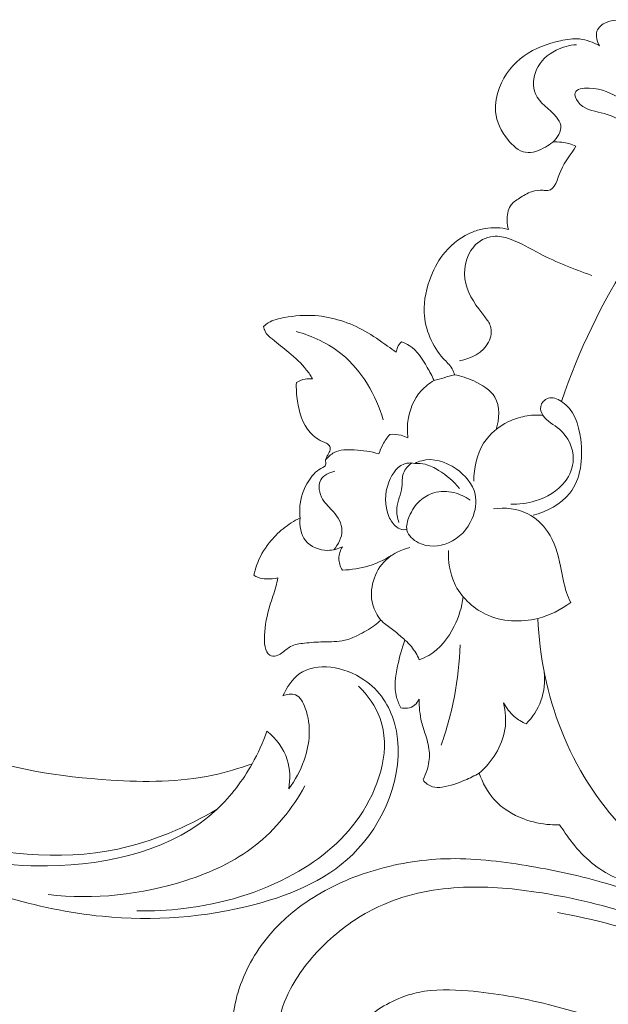
# Model space of a CAD drawing. Units: centimetres. Extents: x 789 to 1319, y -295 to 118.
# Drawn here: x 912 to 917, y -26 to -17 of the extents above; entities that cross this region are included whole.
import ezdxf

# ---------------------------------------------------------------- set-up
doc = ezdxf.new("R2010")
doc.units = ezdxf.units.CM
doc.header["$MEASUREMENT"] = 0
doc.layers.add('layer 1', color=7, linetype='Continuous')

msp = doc.modelspace()

# ---------------------------------------------------------------- linework, layer by layer
at = {"layer": 'layer 1', "color": 250, "lineweight": 20}
for points, knots in [([(917.33179, -17.42369), (917.31143, -17.38711), (917.29746, -17.33845), (917.31088, -17.29973), (917.31088, -17.29973), (917.32261, -17.26559), (917.35561, -17.23908), (917.39024, -17.22407), (917.39024, -17.22407), (917.41704, -17.21235), (917.44484, -17.20757), (917.47295, -17.20558), (917.47295, -17.20558), (917.53569, -17.20108), (917.60002, -17.21054), (917.66059, -17.22985), (917.66059, -17.22985), (917.74273, -17.25622), (917.81769, -17.30082), (917.88668, -17.35324), (917.88668, -17.35324), (917.92878, -17.38526), (917.96857, -17.42025), (918.01457, -17.44482), (918.01457, -17.44482), (918.04149, -17.45933), (918.07057, -17.47017), (918.09982, -17.47916)], [0, 0, 0, 0, 0.125, 0.125, 0.125, 0.125, 0.25, 0.25, 0.25, 0.25, 0.375, 0.375, 0.375, 0.375, 0.5, 0.5, 0.5, 0.5, 0.625, 0.625, 0.625, 0.625, 0.75, 0.75, 0.75, 0.75, 1, 1, 1, 1]), ([(916.93423, -18.24085), (916.91547, -18.25697), (916.89545, -18.27068), (916.87357, -18.2832), (916.87357, -18.2832), (916.82159, -18.31315), (916.75944, -18.33717), (916.704, -18.32789), (916.704, -18.32789), (916.6453, -18.3181), (916.59401, -18.27111), (916.5526, -18.21934), (916.5526, -18.21934), (916.49545, -18.14811), (916.457, -18.06801), (916.44906, -17.98354), (916.44906, -17.98354), (916.4426, -17.91465), (916.45645, -17.84279), (916.4824, -17.7764), (916.4824, -17.7764), (916.52474, -17.66808), (916.599, -17.57385), (916.69099, -17.50754), (916.69099, -17.50754), (916.78209, -17.4419), (916.89043, -17.40377), (917.00132, -17.37981), (917.00132, -17.37981), (917.0547, -17.36821), (917.1086, -17.35998), (917.16216, -17.36514), (917.16216, -17.36514), (917.22153, -17.37094), (917.28021, -17.39314), (917.33179, -17.42369)], [0, 0, 0, 0, 0.1, 0.1, 0.1, 0.1, 0.2, 0.2, 0.2, 0.2, 0.3, 0.3, 0.3, 0.3, 0.4, 0.4, 0.4, 0.4, 0.5, 0.5, 0.5, 0.5, 0.6, 0.6, 0.6, 0.6, 0.7, 0.7, 0.7, 0.7, 0.8, 0.8, 0.8, 0.8, 1, 1, 1, 1]), ([(917.13651, -17.41357), (917.07666, -17.41772), (917.01744, -17.43397), (916.96295, -17.46144), (916.96295, -17.46144), (916.89248, -17.49698), (916.82979, -17.55131), (916.79681, -17.62532), (916.79681, -17.62532), (916.76793, -17.69022), (916.76191, -17.77018), (916.78761, -17.831), (916.78761, -17.831), (916.82098, -17.91002), (916.90782, -17.95667), (916.96671, -18.02909), (916.96671, -18.02909), (916.98376, -18.05012), (916.99845, -18.07321), (917.00247, -18.098), (917.00247, -18.098), (917.01051, -18.14868), (916.97363, -18.20613), (916.93423, -18.24085)], [0, 0, 0, 0, 0.1428571, 0.1428571, 0.1428571, 0.1428571, 0.2857143, 0.2857143, 0.2857143, 0.2857143, 0.4285714, 0.4285714, 0.4285714, 0.4285714, 0.5714286, 0.5714286, 0.5714286, 0.5714286, 0.7142857, 0.7142857, 0.7142857, 0.7142857, 1, 1, 1, 1]), ([(917.89144, -18.20514), (917.87903, -18.21987), (917.86448, -18.23184), (917.84914, -18.23684), (917.84914, -18.23684), (917.81014, -18.24972), (917.76559, -18.21816), (917.72362, -18.18897), (917.72362, -18.18897), (917.59105, -18.09684), (917.48438, -18.02785), (917.34729, -17.9921), (917.34729, -17.9921), (917.2767, -17.97365), (917.19808, -17.96391), (917.14959, -17.89871), (917.14959, -17.89871), (917.13191, -17.87485), (917.11826, -17.84372), (917.12408, -17.8226), (917.12408, -17.8226), (917.13344, -17.7888), (917.19309, -17.78082), (917.24485, -17.78183), (917.24485, -17.78183), (917.35717, -17.78406), (917.43264, -17.82815), (917.50719, -17.8711), (917.50719, -17.8711), (917.61278, -17.93205), (917.7165, -17.99071), (917.84616, -18.07107), (917.84616, -18.07107), (917.87976, -18.09196), (917.91517, -18.11434), (917.91755, -18.14452), (917.91755, -18.14452), (917.91905, -18.16397), (917.90683, -18.1868), (917.89144, -18.20514)], [0, 0, 0, 0, 0.0909091, 0.0909091, 0.0909091, 0.0909091, 0.1818182, 0.1818182, 0.1818182, 0.1818182, 0.2727273, 0.2727273, 0.2727273, 0.2727273, 0.3636364, 0.3636364, 0.3636364, 0.3636364, 0.4545455, 0.4545455, 0.4545455, 0.4545455, 0.5454545, 0.5454545, 0.5454545, 0.5454545, 0.6363636, 0.6363636, 0.6363636, 0.6363636, 0.7272727, 0.7272727, 0.7272727, 0.7272727, 0.8181818, 0.8181818, 0.8181818, 0.8181818, 1, 1, 1, 1]), ([(917.13235, -18.27547), (917.09387, -18.25844), (917.05264, -18.24682), (917.01076, -18.24212), (917.01076, -18.24212), (916.9853, -18.23925), (916.95961, -18.23896), (916.93423, -18.24085)], [0, 0, 0, 0, 0.3333333, 0.3333333, 0.3333333, 0.3333333, 1, 1, 1, 1]), ([(916.55841, -18.98264), (916.54478, -18.93747), (916.54269, -18.88811), (916.55284, -18.84115), (916.55284, -18.84115), (916.55728, -18.82079), (916.56393, -18.80083), (916.57483, -18.78405), (916.57483, -18.78405), (916.59279, -18.75597), (916.6223, -18.73643), (916.65155, -18.71764), (916.65155, -18.71764), (916.68544, -18.69595), (916.71891, -18.67525), (916.75559, -18.66301), (916.75559, -18.66301), (916.78614, -18.65283), (916.81887, -18.64835), (916.85257, -18.6507), (916.85257, -18.6507), (916.86678, -18.65161), (916.88133, -18.65377), (916.89398, -18.65233), (916.89398, -18.65233), (916.95463, -18.64538), (916.97382, -18.55471), (917.00305, -18.48517), (917.00305, -18.48517), (917.03902, -18.39941), (917.09018, -18.34601), (917.13235, -18.27547)], [0, 0, 0, 0, 0.1111111, 0.1111111, 0.1111111, 0.1111111, 0.2222222, 0.2222222, 0.2222222, 0.2222222, 0.3333333, 0.3333333, 0.3333333, 0.3333333, 0.4444444, 0.4444444, 0.4444444, 0.4444444, 0.5555556, 0.5555556, 0.5555556, 0.5555556, 0.6666667, 0.6666667, 0.6666667, 0.6666667, 0.7777778, 0.7777778, 0.7777778, 0.7777778, 1, 1, 1, 1]), ([(918.17398, -18.47995), (917.96172, -18.71063), (917.76809, -18.95939), (917.59756, -19.22399), (917.59756, -19.22399), (917.35246, -19.60404), (917.15483, -20.01662), (917.00848, -20.44445)], [0, 0, 0, 0, 0.3333333, 0.3333333, 0.3333333, 0.3333333, 1, 1, 1, 1]), ([(916.09975, -20.21893), (916.09436, -20.20101), (916.08769, -20.18323), (916.07848, -20.16715), (916.07848, -20.16715), (916.05968, -20.13404), (916.03075, -20.10821), (916.00454, -20.07954), (916.00454, -20.07954), (915.90829, -19.97431), (915.84914, -19.83185), (915.84232, -19.6902), (915.84232, -19.6902), (915.83709, -19.58426), (915.86115, -19.47885), (915.90059, -19.38064), (915.90059, -19.38064), (915.93041, -19.30661), (915.96902, -19.23664), (916.02018, -19.17612), (916.02018, -19.17612), (916.08373, -19.10077), (916.1667, -19.04011), (916.25788, -19.00376), (916.25788, -19.00376), (916.29082, -18.99059), (916.32478, -18.98069), (916.35969, -18.97478), (916.35969, -18.97478), (916.4252, -18.96387), (916.4938, -18.96733), (916.55841, -18.98264)], [0, 0, 0, 0, 0.1111111, 0.1111111, 0.1111111, 0.1111111, 0.2222222, 0.2222222, 0.2222222, 0.2222222, 0.3333333, 0.3333333, 0.3333333, 0.3333333, 0.4444444, 0.4444444, 0.4444444, 0.4444444, 0.5555556, 0.5555556, 0.5555556, 0.5555556, 0.6666667, 0.6666667, 0.6666667, 0.6666667, 0.7777778, 0.7777778, 0.7777778, 0.7777778, 1, 1, 1, 1]), ([(917.26615, -19.37499), (917.118, -19.31924), (916.9683, -19.26448), (916.82797, -19.1912), (916.82797, -19.1912), (916.74252, -19.14652), (916.66037, -19.09503), (916.5681, -19.06343), (916.5681, -19.06343), (916.52301, -19.04804), (916.47556, -19.03747), (916.42881, -19.04203), (916.42881, -19.04203), (916.36638, -19.0482), (916.30525, -19.08148), (916.26262, -19.12993), (916.26262, -19.12993), (916.19081, -19.2117), (916.17154, -19.33676), (916.19529, -19.44219), (916.19529, -19.44219), (916.21959, -19.54997), (916.2889, -19.63733), (916.3571, -19.72581), (916.3571, -19.72581), (916.37628, -19.75061), (916.39538, -19.77553), (916.4047, -19.80421), (916.4047, -19.80421), (916.41849, -19.847), (916.41052, -19.89803), (916.38954, -19.9404), (916.38954, -19.9404), (916.34418, -20.03249), (916.23796, -20.08366), (916.14097, -20.09974)], [0, 0, 0, 0, 0.1, 0.1, 0.1, 0.1, 0.2, 0.2, 0.2, 0.2, 0.3, 0.3, 0.3, 0.3, 0.4, 0.4, 0.4, 0.4, 0.5, 0.5, 0.5, 0.5, 0.6, 0.6, 0.6, 0.6, 0.7, 0.7, 0.7, 0.7, 0.8, 0.8, 0.8, 0.8, 1, 1, 1, 1]), ([(914.47726, -19.80695), (914.48936, -19.79604), (914.50222, -19.78591), (914.51598, -19.77734), (914.51598, -19.77734), (914.55709, -19.75176), (914.60573, -19.74044), (914.65427, -19.73178), (914.65427, -19.73178), (914.74122, -19.71636), (914.82792, -19.70943), (914.91453, -19.71563), (914.91453, -19.71563), (915.06135, -19.72616), (915.20783, -19.7746), (915.33739, -19.84735), (915.33739, -19.84735), (915.40469, -19.88524), (915.46739, -19.92959), (915.53029, -19.97389), (915.53029, -19.97389), (915.55465, -19.99101), (915.5791, -20.00811), (915.60312, -20.0256)], [0, 0, 0, 0, 0.1428571, 0.1428571, 0.1428571, 0.1428571, 0.2857143, 0.2857143, 0.2857143, 0.2857143, 0.4285714, 0.4285714, 0.4285714, 0.4285714, 0.5714286, 0.5714286, 0.5714286, 0.5714286, 0.7142857, 0.7142857, 0.7142857, 0.7142857, 1, 1, 1, 1]), ([(914.89336, -20.25386), (914.87797, -20.22754), (914.86128, -20.20187), (914.84254, -20.1778), (914.84254, -20.1778), (914.79899, -20.12164), (914.74502, -20.07393), (914.69096, -20.02849), (914.69096, -20.02849), (914.64497, -19.98977), (914.599, -19.95278), (914.55081, -19.91427), (914.55081, -19.91427), (914.52751, -19.89573), (914.50375, -19.87687), (914.4905, -19.85117), (914.4905, -19.85117), (914.4835, -19.83762), (914.4794, -19.82221), (914.47726, -19.80695)], [0, 0, 0, 0, 0.1666667, 0.1666667, 0.1666667, 0.1666667, 0.3333333, 0.3333333, 0.3333333, 0.3333333, 0.5, 0.5, 0.5, 0.5, 0.6666667, 0.6666667, 0.6666667, 0.6666667, 1, 1, 1, 1]), ([(914.75219, -19.85032), (914.89264, -19.88879), (915.02975, -19.95241), (915.14364, -20.04589), (915.14364, -20.04589), (915.31353, -20.18537), (915.43144, -20.39133), (915.49298, -20.6016)], [0, 0, 0, 0, 0.3333333, 0.3333333, 0.3333333, 0.3333333, 1, 1, 1, 1]), ([(915.60312, -20.0256), (915.60571, -20.0122), (915.60976, -19.99903), (915.61545, -19.98647), (915.61545, -19.98647), (915.62346, -19.96891), (915.63467, -19.95267), (915.64785, -19.93882)], [0, 0, 0, 0, 0.3333333, 0.3333333, 0.3333333, 0.3333333, 1, 1, 1, 1]), ([(915.64785, -19.93882), (915.67118, -19.94718), (915.69416, -19.95743), (915.71503, -19.97063), (915.71503, -19.97063), (915.78206, -20.01304), (915.82709, -20.08531), (915.86771, -20.15575), (915.86771, -20.15575), (915.88893, -20.19258), (915.90904, -20.2289), (915.92561, -20.26752)], [0, 0, 0, 0, 0.25, 0.25, 0.25, 0.25, 0.5, 0.5, 0.5, 0.5, 1, 1, 1, 1]), ([(915.92561, -20.26752), (915.95389, -20.25939), (915.9821, -20.25137), (916.01043, -20.24344), (916.01043, -20.24344), (916.04021, -20.23513), (916.06991, -20.22694), (916.09975, -20.21893)], [0, 0, 0, 0, 0.3333333, 0.3333333, 0.3333333, 0.3333333, 1, 1, 1, 1]), ([(916.09975, -20.21893), (916.15585, -20.22849), (916.20895, -20.24696), (916.26269, -20.2711), (916.26269, -20.2711), (916.33395, -20.30297), (916.40655, -20.34475), (916.44348, -20.40906), (916.44348, -20.40906), (916.48779, -20.48614), (916.48077, -20.59569), (916.45422, -20.68284)], [0, 0, 0, 0, 0.25, 0.25, 0.25, 0.25, 0.5, 0.5, 0.5, 0.5, 1, 1, 1, 1]), ([(914.99561, -20.99753), (914.99901, -20.99343), (915.00233, -20.98885), (915.00396, -20.98396), (915.00396, -20.98396), (915.0083, -20.97125), (915.00171, -20.9561), (915.00323, -20.94249), (915.00323, -20.94249), (915.00432, -20.93303), (915.00939, -20.92425), (915.01422, -20.91582), (915.01422, -20.91582), (915.01963, -20.90606), (915.02477, -20.89656), (915.02984, -20.88666), (915.02984, -20.88666), (915.03622, -20.87397), (915.04266, -20.86056), (915.04244, -20.84626), (915.04244, -20.84626), (915.0423, -20.83408), (915.03736, -20.82127), (915.0292, -20.81242), (915.0292, -20.81242), (915.01941, -20.80194), (915.00509, -20.79718), (914.99124, -20.79163), (914.99124, -20.79163), (914.9446, -20.77287), (914.90374, -20.74419), (914.87149, -20.70819), (914.87149, -20.70819), (914.80832, -20.63739), (914.77876, -20.53792), (914.76419, -20.44136), (914.76419, -20.44136), (914.75615, -20.38853), (914.75276, -20.33658), (914.75582, -20.28433)], [0, 0, 0, 0, 0.0909091, 0.0909091, 0.0909091, 0.0909091, 0.1818182, 0.1818182, 0.1818182, 0.1818182, 0.2727273, 0.2727273, 0.2727273, 0.2727273, 0.3636364, 0.3636364, 0.3636364, 0.3636364, 0.4545455, 0.4545455, 0.4545455, 0.4545455, 0.5454545, 0.5454545, 0.5454545, 0.5454545, 0.6363636, 0.6363636, 0.6363636, 0.6363636, 0.7272727, 0.7272727, 0.7272727, 0.7272727, 0.8181818, 0.8181818, 0.8181818, 0.8181818, 1, 1, 1, 1]), ([(914.75582, -20.28433), (914.7782, -20.27018), (914.80344, -20.25987), (914.8297, -20.25507), (914.8297, -20.25507), (914.85066, -20.25126), (914.8723, -20.25108), (914.89336, -20.25386)], [0, 0, 0, 0, 0.3333333, 0.3333333, 0.3333333, 0.3333333, 1, 1, 1, 1]), ([(915.70391, -20.75438), (915.69782, -20.70872), (915.6974, -20.66231), (915.70311, -20.61608), (915.70311, -20.61608), (915.71493, -20.51977), (915.75317, -20.42383), (915.81764, -20.35289), (915.81764, -20.35289), (915.8487, -20.3187), (915.88581, -20.29031), (915.92561, -20.26752)], [0, 0, 0, 0, 0.25, 0.25, 0.25, 0.25, 0.5, 0.5, 0.5, 0.5, 1, 1, 1, 1]), ([(916.57744, -21.31822), (916.64741, -21.32082), (916.71757, -21.31138), (916.7856, -21.29054), (916.7856, -21.29054), (916.88375, -21.26051), (916.97749, -21.20679), (917.03969, -21.12478), (917.03969, -21.12478), (917.08051, -21.07098), (917.10787, -21.00503), (917.10975, -20.93724), (917.10975, -20.93724), (917.11234, -20.84215), (917.06485, -20.74359), (916.99178, -20.68134), (916.99178, -20.68134), (916.94364, -20.64038), (916.8844, -20.61513), (916.851, -20.56155), (916.851, -20.56155), (916.83735, -20.53968), (916.828, -20.51305), (916.83248, -20.488), (916.83248, -20.488), (916.83808, -20.45694), (916.8651, -20.4284), (916.89496, -20.41835), (916.89496, -20.41835), (916.93221, -20.4059), (916.97381, -20.42224), (917.00848, -20.44445), (917.00848, -20.44445), (917.1153, -20.51311), (917.15608, -20.63836), (917.17244, -20.76683), (917.17244, -20.76683), (917.19369, -20.93296), (917.1743, -21.10473), (917.0798, -21.22462), (917.0798, -21.22462), (917.00541, -21.31877), (916.88467, -21.38089), (916.76745, -21.41234)], [0, 0, 0, 0, 0.0833333, 0.0833333, 0.0833333, 0.0833333, 0.1666667, 0.1666667, 0.1666667, 0.1666667, 0.25, 0.25, 0.25, 0.25, 0.3333333, 0.3333333, 0.3333333, 0.3333333, 0.4166667, 0.4166667, 0.4166667, 0.4166667, 0.5, 0.5, 0.5, 0.5, 0.5833333, 0.5833333, 0.5833333, 0.5833333, 0.6666667, 0.6666667, 0.6666667, 0.6666667, 0.75, 0.75, 0.75, 0.75, 0.8333333, 0.8333333, 0.8333333, 0.8333333, 1, 1, 1, 1]), ([(916.26475, -21.12218), (916.26267, -21.01138), (916.28765, -20.89451), (916.34751, -20.80053), (916.34751, -20.80053), (916.39835, -20.72084), (916.47443, -20.6576), (916.55898, -20.61679), (916.55898, -20.61679), (916.60352, -20.59545), (916.65041, -20.58019), (916.69854, -20.57099), (916.69854, -20.57099), (916.74864, -20.56144), (916.80014, -20.55833), (916.851, -20.56155)], [0, 0, 0, 0, 0.2, 0.2, 0.2, 0.2, 0.4, 0.4, 0.4, 0.4, 0.6, 0.6, 0.6, 0.6, 1, 1, 1, 1]), ([(915.4566, -20.8911), (915.46533, -20.86322), (915.47663, -20.83599), (915.49055, -20.8103), (915.49055, -20.8103), (915.50706, -20.77995), (915.52727, -20.75146), (915.55015, -20.72582)], [0, 0, 0, 0, 0.3333333, 0.3333333, 0.3333333, 0.3333333, 1, 1, 1, 1]), ([(915.55015, -20.72582), (915.58189, -20.72254), (915.6145, -20.72449), (915.64557, -20.73232), (915.64557, -20.73232), (915.66584, -20.73738), (915.68545, -20.74491), (915.70391, -20.75438)], [0, 0, 0, 0, 0.3333333, 0.3333333, 0.3333333, 0.3333333, 1, 1, 1, 1]), ([(915.00323, -20.94249), (915.02333, -20.91717), (915.04806, -20.89384), (915.07624, -20.87911), (915.07624, -20.87911), (915.12636, -20.85277), (915.18744, -20.85357), (915.24635, -20.85691), (915.24635, -20.85691), (915.31934, -20.86098), (915.389, -20.86903), (915.4566, -20.8911)], [0, 0, 0, 0, 0.25, 0.25, 0.25, 0.25, 0.5, 0.5, 0.5, 0.5, 1, 1, 1, 1]), ([(914.78626, -21.43448), (914.78208, -21.39467), (914.78238, -21.35433), (914.78785, -21.31445), (914.78785, -21.31445), (914.79879, -21.23519), (914.82996, -21.15806), (914.8775, -21.09394), (914.8775, -21.09394), (914.89424, -21.07139), (914.91302, -21.05048), (914.93494, -21.03327), (914.93494, -21.03327), (914.95336, -21.01864), (914.97405, -21.00684), (914.99561, -20.99753)], [0, 0, 0, 0, 0.2, 0.2, 0.2, 0.2, 0.4, 0.4, 0.4, 0.4, 0.6, 0.6, 0.6, 0.6, 1, 1, 1, 1]), ([(915.76367, -20.97201), (915.74056, -20.96758), (915.71595, -20.96597), (915.69316, -20.97032), (915.69316, -20.97032), (915.62256, -20.98391), (915.57079, -21.05533), (915.54153, -21.12966), (915.54153, -21.12966), (915.50287, -21.22823), (915.50374, -21.33204), (915.54272, -21.42313), (915.54272, -21.42313), (915.55714, -21.45675), (915.57674, -21.4887), (915.60611, -21.51089), (915.60611, -21.51089), (915.62446, -21.52475), (915.64658, -21.53476), (915.66896, -21.53475), (915.66896, -21.53475), (915.67731, -21.53482), (915.68578, -21.53334), (915.69391, -21.53111)], [0, 0, 0, 0, 0.1428571, 0.1428571, 0.1428571, 0.1428571, 0.2857143, 0.2857143, 0.2857143, 0.2857143, 0.4285714, 0.4285714, 0.4285714, 0.4285714, 0.5714286, 0.5714286, 0.5714286, 0.5714286, 0.7142857, 0.7142857, 0.7142857, 0.7142857, 1, 1, 1, 1]), ([(915.73479, -20.96825), (915.70555, -20.9909), (915.67765, -21.02073), (915.66538, -21.05527), (915.66538, -21.05527), (915.6527, -21.09141), (915.65723, -21.13257), (915.65246, -21.17182), (915.65246, -21.17182), (915.64477, -21.23419), (915.61372, -21.29177), (915.60928, -21.35302), (915.60928, -21.35302), (915.60651, -21.39321), (915.61512, -21.43494), (915.62629, -21.47406)], [0, 0, 0, 0, 0.2, 0.2, 0.2, 0.2, 0.4, 0.4, 0.4, 0.4, 0.6, 0.6, 0.6, 0.6, 1, 1, 1, 1]), ([(915.8053, -21.28865), (915.76615, -21.32525), (915.7371, -21.37015), (915.71516, -21.42206), (915.71516, -21.42206), (915.69903, -21.46047), (915.68668, -21.50276), (915.69556, -21.53996), (915.69556, -21.53996), (915.70635, -21.58464), (915.74772, -21.62208), (915.79323, -21.64512), (915.79323, -21.64512), (915.87503, -21.68661), (915.96969, -21.68144), (916.04985, -21.64654), (916.04985, -21.64654), (916.13962, -21.6076), (916.21126, -21.53145), (916.25027, -21.43963), (916.25027, -21.43963), (916.27844, -21.37364), (916.28974, -21.29961), (916.27471, -21.23273), (916.27471, -21.23273), (916.25518, -21.14615), (916.19163, -21.07165), (916.11275, -21.01751), (916.11275, -21.01751), (916.02419, -20.95673), (915.91633, -20.92173), (915.82057, -20.94877), (915.82057, -20.94877), (915.80096, -20.95436), (915.78184, -20.96251), (915.76367, -20.97201)], [0, 0, 0, 0, 0.1, 0.1, 0.1, 0.1, 0.2, 0.2, 0.2, 0.2, 0.3, 0.3, 0.3, 0.3, 0.4, 0.4, 0.4, 0.4, 0.5, 0.5, 0.5, 0.5, 0.6, 0.6, 0.6, 0.6, 0.7, 0.7, 0.7, 0.7, 0.8, 0.8, 0.8, 0.8, 1, 1, 1, 1]), ([(915.76367, -20.97201), (915.7926, -20.97058), (915.82225, -20.97246), (915.85056, -20.97918), (915.85056, -20.97918), (915.89114, -20.9889), (915.92889, -21.0086), (915.96491, -21.03097), (915.96491, -21.03097), (916.032, -21.07266), (916.09298, -21.12354), (916.14209, -21.18446)], [0, 0, 0, 0, 0.25, 0.25, 0.25, 0.25, 0.5, 0.5, 0.5, 0.5, 1, 1, 1, 1]), ([(915.07344, -21.70526), (915.11198, -21.66053), (915.14382, -21.60057), (915.1428, -21.54175), (915.1428, -21.54175), (915.14186, -21.48384), (915.10899, -21.42711), (915.06978, -21.38225), (915.06978, -21.38225), (915.03849, -21.34648), (915.00323, -21.31838), (914.97872, -21.27646), (914.97872, -21.27646), (914.9496, -21.22677), (914.93568, -21.15765), (914.96191, -21.11124), (914.96191, -21.11124), (914.98444, -21.07123), (915.03687, -21.04801), (915.0829, -21.03738)], [0, 0, 0, 0, 0.1666667, 0.1666667, 0.1666667, 0.1666667, 0.3333333, 0.3333333, 0.3333333, 0.3333333, 0.5, 0.5, 0.5, 0.5, 0.6666667, 0.6666667, 0.6666667, 0.6666667, 1, 1, 1, 1]), ([(915.8053, -21.28865), (915.83976, -21.25912), (915.88028, -21.23528), (915.92381, -21.22216), (915.92381, -21.22216), (915.97862, -21.20572), (916.03826, -21.20639), (916.09437, -21.21982), (916.09437, -21.21982), (916.14379, -21.23165), (916.19048, -21.25345), (916.23145, -21.28272)], [0, 0, 0, 0, 0.25, 0.25, 0.25, 0.25, 0.5, 0.5, 0.5, 0.5, 1, 1, 1, 1]), ([(916.43092, -21.35728), (916.5284, -21.34375), (916.6344, -21.35468), (916.72332, -21.39993), (916.72332, -21.39993), (916.79098, -21.43429), (916.84859, -21.48844), (916.89115, -21.55129), (916.89115, -21.55129), (916.95002, -21.63826), (916.97974, -21.74187), (917.00105, -21.84562), (917.00105, -21.84562), (917.01665, -21.92155), (917.0277, -21.99761), (917.05288, -22.06981), (917.05288, -22.06981), (917.06262, -22.09801), (917.07458, -22.12558), (917.08736, -22.15259)], [0, 0, 0, 0, 0.1666667, 0.1666667, 0.1666667, 0.1666667, 0.3333333, 0.3333333, 0.3333333, 0.3333333, 0.5, 0.5, 0.5, 0.5, 0.6666667, 0.6666667, 0.6666667, 0.6666667, 1, 1, 1, 1]), ([(914.39471, -21.92101), (914.40019, -21.89313), (914.40743, -21.86544), (914.41675, -21.83857), (914.41675, -21.83857), (914.44098, -21.76894), (914.47906, -21.70425), (914.52471, -21.64639), (914.52471, -21.64639), (914.55968, -21.60212), (914.59906, -21.5619), (914.64251, -21.52653), (914.64251, -21.52653), (914.68677, -21.49059), (914.73521, -21.45967), (914.78626, -21.43448)], [0, 0, 0, 0, 0.2, 0.2, 0.2, 0.2, 0.4, 0.4, 0.4, 0.4, 0.6, 0.6, 0.6, 0.6, 1, 1, 1, 1]), ([(915.14654, -21.68052), (915.10808, -21.699), (915.06604, -21.71031), (915.02218, -21.71026), (915.02218, -21.71026), (914.95156, -21.71012), (914.87637, -21.68062), (914.83364, -21.62614), (914.83364, -21.62614), (914.79306, -21.57441), (914.78173, -21.50012), (914.78626, -21.43448)], [0, 0, 0, 0, 0.25, 0.25, 0.25, 0.25, 0.5, 0.5, 0.5, 0.5, 1, 1, 1, 1]), ([(915.14629, -21.87803), (915.12837, -21.84851), (915.11622, -21.81345), (915.11633, -21.77864), (915.11633, -21.77864), (915.1165, -21.74412), (915.12877, -21.70958), (915.14654, -21.68052)], [0, 0, 0, 0, 0.3333333, 0.3333333, 0.3333333, 0.3333333, 1, 1, 1, 1]), ([(915.59573, -21.73368), (915.52668, -21.78014), (915.45081, -21.8173), (915.37107, -21.84185), (915.37107, -21.84185), (915.29823, -21.8642), (915.2222, -21.87596), (915.14629, -21.87803)], [0, 0, 0, 0, 0.3333333, 0.3333333, 0.3333333, 0.3333333, 1, 1, 1, 1]), ([(915.4729, -22.30279), (915.44306, -22.26391), (915.41799, -22.22006), (915.40467, -22.17219), (915.40467, -22.17219), (915.36888, -22.04368), (915.41828, -21.88604), (915.51515, -21.79247), (915.51515, -21.79247), (915.57228, -21.73724), (915.646, -21.70435), (915.72094, -21.68619)], [0, 0, 0, 0, 0.25, 0.25, 0.25, 0.25, 0.5, 0.5, 0.5, 0.5, 1, 1, 1, 1]), ([(917.08736, -22.15259), (917.00501, -22.21497), (916.91052, -22.26242), (916.80904, -22.28828), (916.80904, -22.28828), (916.66278, -22.32546), (916.50174, -22.31779), (916.3643, -22.25241), (916.3643, -22.25241), (916.24975, -22.19791), (916.15164, -22.10342), (916.09886, -21.98855), (916.09886, -21.98855), (916.05928, -21.90245), (916.04515, -21.80499), (916.04963, -21.71128)], [0, 0, 0, 0, 0.2, 0.2, 0.2, 0.2, 0.4, 0.4, 0.4, 0.4, 0.6, 0.6, 0.6, 0.6, 1, 1, 1, 1]), ([(914.59863, -21.94418), (914.5667, -21.95136), (914.534, -21.95329), (914.50085, -21.95226), (914.50085, -21.95226), (914.47648, -21.95142), (914.45184, -21.9491), (914.42934, -21.94028), (914.42934, -21.94028), (914.41704, -21.93546), (914.4054, -21.92868), (914.39471, -21.92101)], [0, 0, 0, 0, 0.25, 0.25, 0.25, 0.25, 0.5, 0.5, 0.5, 0.5, 1, 1, 1, 1]), ([(915.4729, -22.30279), (915.4557, -22.31851), (915.43776, -22.33356), (915.4191, -22.34752), (915.4191, -22.34752), (915.37478, -22.38093), (915.32643, -22.40857), (915.27625, -22.4329), (915.27625, -22.4329), (915.24096, -22.44986), (915.20489, -22.46535), (915.16729, -22.4743), (915.16729, -22.4743), (915.108, -22.48852), (915.0452, -22.48672), (914.9838, -22.48801), (914.9838, -22.48801), (914.93022, -22.48927), (914.87759, -22.49289), (914.82334, -22.49875), (914.82334, -22.49875), (914.78265, -22.50309), (914.74097, -22.50874), (914.70606, -22.52767), (914.70606, -22.52767), (914.67827, -22.54283), (914.65478, -22.56634), (914.62819, -22.58463), (914.62819, -22.58463), (914.61485, -22.59383), (914.60077, -22.60175), (914.58455, -22.6059), (914.58455, -22.6059), (914.5661, -22.61057), (914.5449, -22.61036), (914.52927, -22.60188), (914.52927, -22.60188), (914.5066, -22.58943), (914.49567, -22.55922), (914.48966, -22.53084), (914.48966, -22.53084), (914.48226, -22.49611), (914.48226, -22.46397), (914.48413, -22.43147), (914.48413, -22.43147), (914.48883, -22.34769), (914.50548, -22.26146), (914.53021, -22.17923), (914.53021, -22.17923), (914.54639, -22.12585), (914.56592, -22.07409), (914.58055, -22.02059), (914.58055, -22.02059), (914.58744, -21.9954), (914.59324, -21.9698), (914.59863, -21.94418)], [0, 0, 0, 0, 0.0666667, 0.0666667, 0.0666667, 0.0666667, 0.1333333, 0.1333333, 0.1333333, 0.1333333, 0.2, 0.2, 0.2, 0.2, 0.2666667, 0.2666667, 0.2666667, 0.2666667, 0.3333333, 0.3333333, 0.3333333, 0.3333333, 0.4, 0.4, 0.4, 0.4, 0.4666667, 0.4666667, 0.4666667, 0.4666667, 0.5333333, 0.5333333, 0.5333333, 0.5333333, 0.6, 0.6, 0.6, 0.6, 0.6666667, 0.6666667, 0.6666667, 0.6666667, 0.7333333, 0.7333333, 0.7333333, 0.7333333, 0.8, 0.8, 0.8, 0.8, 0.8666667, 0.8666667, 0.8666667, 0.8666667, 1, 1, 1, 1]), ([(916.17319, -22.10499), (916.16269, -22.19148), (916.1372, -22.27559), (916.09776, -22.35477), (916.09776, -22.35477), (916.04776, -22.45526), (915.97553, -22.54789), (915.88069, -22.60273), (915.88069, -22.60273), (915.8549, -22.61772), (915.82746, -22.62986), (915.79941, -22.63978)], [0, 0, 0, 0, 0.25, 0.25, 0.25, 0.25, 0.5, 0.5, 0.5, 0.5, 1, 1, 1, 1]), ([(915.67863, -22.47241), (915.65117, -22.44793), (915.62352, -22.42349), (915.59447, -22.40084), (915.59447, -22.40084), (915.56483, -22.37779), (915.5337, -22.35654), (915.50515, -22.33217), (915.50515, -22.33217), (915.49413, -22.32273), (915.48343, -22.31283), (915.4729, -22.30279)], [0, 0, 0, 0, 0.25, 0.25, 0.25, 0.25, 0.5, 0.5, 0.5, 0.5, 1, 1, 1, 1]), ([(918.19109, -24.58227), (917.95276, -24.44997), (917.73136, -24.28195), (917.54245, -24.08254), (917.54245, -24.08254), (917.31309, -23.84033), (917.13155, -23.55185), (917.0079, -23.24046), (917.0079, -23.24046), (916.88739, -22.93723), (916.8218, -22.61214), (916.80904, -22.28828)], [0, 0, 0, 0, 0.25, 0.25, 0.25, 0.25, 0.5, 0.5, 0.5, 0.5, 1, 1, 1, 1]), ([(915.64431, -23.04748), (915.62863, -23.01907), (915.61513, -22.98873), (915.60666, -22.95756), (915.60666, -22.95756), (915.58375, -22.87242), (915.5983, -22.78038), (915.61641, -22.69216), (915.61641, -22.69216), (915.63192, -22.61612), (915.6501, -22.54294), (915.67863, -22.47241)], [0, 0, 0, 0, 0.25, 0.25, 0.25, 0.25, 0.5, 0.5, 0.5, 0.5, 1, 1, 1, 1]), ([(915.79941, -22.63978), (915.78242, -22.60002), (915.76, -22.5622), (915.73275, -22.52853), (915.73275, -22.52853), (915.71636, -22.50829), (915.6982, -22.4895), (915.67863, -22.47241)], [0, 0, 0, 0, 0.3333333, 0.3333333, 0.3333333, 0.3333333, 1, 1, 1, 1]), ([(915.98545, -23.36698), (916.03347, -23.23188), (916.07147, -23.09274), (916.0985, -22.95147), (916.0985, -22.95147), (916.12622, -22.80683), (916.1424, -22.65976), (916.14736, -22.51255)], [0, 0, 0, 0, 0.3333333, 0.3333333, 0.3333333, 0.3333333, 1, 1, 1, 1]), ([(914.64064, -22.94648), (914.67264, -22.87616), (914.71799, -22.80527), (914.77968, -22.76077), (914.77968, -22.76077), (914.92679, -22.65471), (915.16608, -22.69935), (915.32997, -22.80923), (915.32997, -22.80923), (915.46422, -22.89925), (915.54787, -23.03319), (915.58934, -23.17886), (915.58934, -23.17886), (915.69138, -23.53693), (915.53903, -23.96631), (915.27881, -24.24789), (915.27881, -24.24789), (915.04673, -24.49908), (914.72875, -24.6327), (914.40336, -24.71873), (914.40336, -24.71873), (913.97695, -24.83155), (913.5377, -24.86251), (913.10663, -24.82015), (913.10663, -24.82015), (912.53865, -24.76448), (911.98467, -24.58145), (911.46403, -24.34144), (911.46403, -24.34144), (911.1162, -24.1812), (910.78316, -23.99539), (910.47044, -23.77848)], [0, 0, 0, 0, 0.1111111, 0.1111111, 0.1111111, 0.1111111, 0.2222222, 0.2222222, 0.2222222, 0.2222222, 0.3333333, 0.3333333, 0.3333333, 0.3333333, 0.4444444, 0.4444444, 0.4444444, 0.4444444, 0.5555556, 0.5555556, 0.5555556, 0.5555556, 0.6666667, 0.6666667, 0.6666667, 0.6666667, 0.7777778, 0.7777778, 0.7777778, 0.7777778, 1, 1, 1, 1]), ([(916.86213, -22.74256), (916.87033, -22.82465), (916.86265, -22.91041), (916.83447, -22.98831), (916.83447, -22.98831), (916.80785, -23.06205), (916.76285, -23.12884), (916.70879, -23.18421)], [0, 0, 0, 0, 0.3333333, 0.3333333, 0.3333333, 0.3333333, 1, 1, 1, 1]), ([(915.284, -22.86294), (915.36098, -22.94198), (915.42932, -23.0357), (915.46704, -23.13869), (915.46704, -23.13869), (915.558, -23.38709), (915.47129, -23.68905), (915.32243, -23.92593), (915.32243, -23.92593), (915.17444, -24.16153), (914.96505, -24.33274), (914.73167, -24.46178), (914.73167, -24.46178), (914.44529, -24.6202), (914.12301, -24.71522), (913.79826, -24.75403), (913.79826, -24.75403), (913.66576, -24.7699), (913.53279, -24.77647), (913.39994, -24.77319)], [0, 0, 0, 0, 0.1666667, 0.1666667, 0.1666667, 0.1666667, 0.3333333, 0.3333333, 0.3333333, 0.3333333, 0.5, 0.5, 0.5, 0.5, 0.6666667, 0.6666667, 0.6666667, 0.6666667, 1, 1, 1, 1]), ([(914.69091, -23.73554), (914.74685, -23.66304), (914.7904, -23.58027), (914.8208, -23.49363), (914.8208, -23.49363), (914.87016, -23.35362), (914.88537, -23.20345), (914.83109, -23.05096), (914.83109, -23.05096), (914.81393, -23.0029), (914.78984, -22.95455), (914.74862, -22.93863), (914.74862, -22.93863), (914.71659, -22.92634), (914.67434, -22.93345), (914.64064, -22.94648)], [0, 0, 0, 0, 0.2, 0.2, 0.2, 0.2, 0.4, 0.4, 0.4, 0.4, 0.6, 0.6, 0.6, 0.6, 1, 1, 1, 1]), ([(915.7991, -22.97483), (915.7907, -22.99359), (915.77832, -23.01116), (915.76246, -23.02429), (915.76246, -23.02429), (915.74464, -23.03891), (915.72248, -23.04824), (915.69955, -23.0513), (915.69955, -23.0513), (915.6811, -23.05383), (915.66219, -23.05227), (915.64431, -23.04748)], [0, 0, 0, 0, 0.25, 0.25, 0.25, 0.25, 0.5, 0.5, 0.5, 0.5, 1, 1, 1, 1]), ([(915.83195, -23.66065), (915.84634, -23.63365), (915.858, -23.60512), (915.86705, -23.57566), (915.86705, -23.57566), (915.88105, -23.52971), (915.88855, -23.48111), (915.88634, -23.4333), (915.88634, -23.4333), (915.88391, -23.38269), (915.87064, -23.33288), (915.85524, -23.28418), (915.85524, -23.28418), (915.84308, -23.24576), (915.82962, -23.20799), (915.8199, -23.16901), (915.8199, -23.16901), (915.80427, -23.10601), (915.79855, -23.03994), (915.7991, -22.97483)], [0, 0, 0, 0, 0.1666667, 0.1666667, 0.1666667, 0.1666667, 0.3333333, 0.3333333, 0.3333333, 0.3333333, 0.5, 0.5, 0.5, 0.5, 0.6666667, 0.6666667, 0.6666667, 0.6666667, 1, 1, 1, 1]), ([(916.51739, -23.00581), (916.53414, -23.07969), (916.54014, -23.15761), (916.52814, -23.23279), (916.52814, -23.23279), (916.5053, -23.37581), (916.41746, -23.509), (916.31057, -23.60393)], [0, 0, 0, 0, 0.3333333, 0.3333333, 0.3333333, 0.3333333, 1, 1, 1, 1]), ([(916.70879, -23.18421), (916.67247, -23.16891), (916.63809, -23.14827), (916.60802, -23.12235), (916.60802, -23.12235), (916.57066, -23.09006), (916.54001, -23.0496), (916.51739, -23.00581)], [0, 0, 0, 0, 0.3333333, 0.3333333, 0.3333333, 0.3333333, 1, 1, 1, 1]), ([(911.28703, -23.12652), (911.4853, -23.24169), (911.69373, -23.34191), (911.90943, -23.41999), (911.90943, -23.41999), (912.31362, -23.56629), (912.74346, -23.63507), (913.17682, -23.66248), (913.17682, -23.66248), (913.4682, -23.68093), (913.76104, -23.68077), (914.04418, -23.62091), (914.04418, -23.62091), (914.15786, -23.59684), (914.27009, -23.56311), (914.37951, -23.52332)], [0, 0, 0, 0, 0.2, 0.2, 0.2, 0.2, 0.4, 0.4, 0.4, 0.4, 0.6, 0.6, 0.6, 0.6, 1, 1, 1, 1]), ([(914.50519, -23.24607), (914.47153, -23.34172), (914.42948, -23.43436), (914.37951, -23.52332), (914.37951, -23.52332), (914.29969, -23.66551), (914.19999, -23.7983), (914.08205, -23.90904), (914.08205, -23.90904), (913.71386, -24.25459), (913.16847, -24.38456), (912.64015, -24.39098), (912.64015, -24.39098), (911.87643, -24.40026), (911.14818, -24.15154), (910.54863, -23.73516)], [0, 0, 0, 0, 0.2, 0.2, 0.2, 0.2, 0.4, 0.4, 0.4, 0.4, 0.6, 0.6, 0.6, 0.6, 1, 1, 1, 1]), ([(914.69091, -23.73554), (914.7046, -23.65428), (914.7029, -23.56781), (914.67755, -23.48898), (914.67755, -23.48898), (914.64686, -23.39366), (914.58177, -23.30921), (914.50519, -23.24607)], [0, 0, 0, 0, 0.3333333, 0.3333333, 0.3333333, 0.3333333, 1, 1, 1, 1]), ([(916.31057, -23.60393), (916.27086, -23.6261), (916.22957, -23.6452), (916.18782, -23.66297), (916.18782, -23.66297), (916.12617, -23.68913), (916.06325, -23.71227), (915.99574, -23.72172), (915.99574, -23.72172), (915.96778, -23.72562), (915.93897, -23.72713), (915.91246, -23.71917), (915.91246, -23.71917), (915.88098, -23.70968), (915.85258, -23.68671), (915.83195, -23.66065)], [0, 0, 0, 0, 0.2, 0.2, 0.2, 0.2, 0.4, 0.4, 0.4, 0.4, 0.6, 0.6, 0.6, 0.6, 1, 1, 1, 1]), ([(916.99301, -24.04221), (916.96642, -24.04311), (916.9397, -24.04271), (916.91312, -24.04095), (916.91312, -24.04095), (916.83658, -24.03582), (916.76081, -24.01955), (916.68824, -23.9921), (916.68824, -23.9921), (916.59404, -23.95669), (916.50518, -23.90248), (916.43756, -23.82803), (916.43756, -23.82803), (916.37977, -23.76425), (916.33751, -23.68557), (916.31057, -23.60393)], [0, 0, 0, 0, 0.2, 0.2, 0.2, 0.2, 0.4, 0.4, 0.4, 0.4, 0.6, 0.6, 0.6, 0.6, 1, 1, 1, 1]), ([(914.82785, -23.71095), (914.72118, -23.90373), (914.57837, -24.0829), (914.40464, -24.21896), (914.40464, -24.21896), (914.23105, -24.35488), (914.0266, -24.44762), (913.8145, -24.51579), (913.8145, -24.51579), (913.43672, -24.63706), (913.03455, -24.68013), (912.64574, -24.63598)], [0, 0, 0, 0, 0.25, 0.25, 0.25, 0.25, 0.5, 0.5, 0.5, 0.5, 1, 1, 1, 1]), ([(914.08205, -23.90904), (913.82068, -24.06408), (913.53426, -24.18587), (913.2362, -24.24862), (913.2362, -24.24862), (912.73393, -24.35431), (912.19867, -24.29235), (911.70635, -24.14935), (911.70635, -24.14935), (911.60588, -24.12019), (911.50718, -24.08761), (911.40991, -24.05044)], [0, 0, 0, 0, 0.25, 0.25, 0.25, 0.25, 0.5, 0.5, 0.5, 0.5, 1, 1, 1, 1]), ([(918.19109, -24.58227), (918.15553, -24.59227), (918.11869, -24.59986), (918.08205, -24.60192), (918.08205, -24.60192), (918.00725, -24.60612), (917.93282, -24.58726), (917.85771, -24.57341), (917.85771, -24.57341), (917.73206, -24.55049), (917.60428, -24.54169), (917.4872, -24.49763), (917.4872, -24.49763), (917.34573, -24.4444), (917.21984, -24.33953), (917.12161, -24.22043), (917.12161, -24.22043), (917.09279, -24.18543), (917.06629, -24.14918), (917.04048, -24.11229), (917.04048, -24.11229), (917.02426, -24.08917), (917.00842, -24.06588), (916.99301, -24.04221)], [0, 0, 0, 0, 0.1428571, 0.1428571, 0.1428571, 0.1428571, 0.2857143, 0.2857143, 0.2857143, 0.2857143, 0.4285714, 0.4285714, 0.4285714, 0.4285714, 0.5714286, 0.5714286, 0.5714286, 0.5714286, 0.7142857, 0.7142857, 0.7142857, 0.7142857, 1, 1, 1, 1]), ([(920.78542, -27.93893), (920.63995, -27.78761), (920.48891, -27.64173), (920.3333, -27.50043), (920.3333, -27.50043), (920.1497, -27.33364), (919.95986, -27.17329), (919.76117, -27.0243), (919.76117, -27.0243), (919.58125, -26.88932), (919.39409, -26.76376), (919.20515, -26.64082), (919.20515, -26.64082), (918.9929, -26.50279), (918.77839, -26.36815), (918.55724, -26.24408), (918.55724, -26.24408), (918.2878, -26.09284), (918.00861, -25.95738), (917.72067, -25.84049), (917.72067, -25.84049), (917.45314, -25.73191), (917.17799, -25.63933), (916.89697, -25.56942), (916.89697, -25.56942), (916.6742, -25.51406), (916.44787, -25.47289), (916.21581, -25.45348), (916.21581, -25.45348), (916.07433, -25.44158), (915.93071, -25.43782), (915.79178, -25.46678), (915.79178, -25.46678), (915.74233, -25.47711), (915.69352, -25.49153), (915.64624, -25.50993), (915.64624, -25.50993), (915.57892, -25.53625), (915.51457, -25.57061), (915.45426, -25.61035), (915.45426, -25.61035), (915.38236, -25.6576), (915.31603, -25.71234), (915.25329, -25.7725), (915.25329, -25.7725), (915.21776, -25.80669), (915.18341, -25.84261), (915.16052, -25.88508), (915.16052, -25.88508), (915.14118, -25.92113), (915.13026, -25.96185), (915.12709, -26.00237), (915.12709, -26.00237), (915.1246, -26.03412), (915.12704, -26.06565), (915.13201, -26.0969), (915.13201, -26.0969), (915.13668, -26.12575), (915.14357, -26.15441), (915.14298, -26.1837), (915.14298, -26.1837), (915.14234, -26.21747), (915.13173, -26.25224), (915.11362, -26.28189), (915.11362, -26.28189), (915.09835, -26.30684), (915.0776, -26.32825), (915.05501, -26.34703), (915.05501, -26.34703), (915.0332, -26.36521), (915.00962, -26.38107), (914.98471, -26.39459), (914.98471, -26.39459), (914.93496, -26.42157), (914.88012, -26.43935), (914.82396, -26.44796), (914.82396, -26.44796), (914.77104, -26.4561), (914.71684, -26.45608), (914.66573, -26.44453), (914.66573, -26.44453), (914.62305, -26.43481), (914.58262, -26.41713), (914.54545, -26.39484), (914.54545, -26.39484), (914.47334, -26.35158), (914.4136, -26.29105), (914.36348, -26.22363), (914.36348, -26.22363), (914.30682, -26.14755), (914.2624, -26.06274), (914.23733, -25.97232), (914.23733, -25.97232), (914.19266, -25.81101), (914.20941, -25.63209), (914.25955, -25.46557), (914.25955, -25.46557), (914.31258, -25.28962), (914.40287, -25.12756), (914.52033, -24.98702), (914.52033, -24.98702), (914.61128, -24.87816), (914.71849, -24.78228), (914.83557, -24.70123), (914.83557, -24.70123), (915.00387, -24.58477), (915.19249, -24.49889), (915.38796, -24.43817), (915.38796, -24.43817), (915.59426, -24.37405), (915.80824, -24.33797), (916.02133, -24.33125), (916.02133, -24.33125), (916.25264, -24.32396), (916.48303, -24.35134), (916.71072, -24.38861), (916.71072, -24.38861), (916.92688, -24.42395), (917.14051, -24.46815), (917.34887, -24.52854), (917.34887, -24.52854), (917.59393, -24.59962), (917.83159, -24.69316), (918.0668, -24.79091), (918.0668, -24.79091), (918.35776, -24.91192), (918.64495, -25.03939), (918.92845, -25.17477), (918.92845, -25.17477), (919.18544, -25.2975), (919.43938, -25.4267), (919.6838, -25.57131), (919.6838, -25.57131), (919.92641, -25.71491), (920.15957, -25.87364), (920.38436, -26.0426), (920.38436, -26.0426), (920.6369, -26.2325), (920.87887, -26.43517), (921.11711, -26.64189), (921.11711, -26.64189), (921.39414, -26.88226), (921.66622, -27.12814), (921.92718, -27.38513), (921.92718, -27.38513), (922.09906, -27.55446), (922.26622, -27.72871), (922.42541, -27.90964), (922.42541, -27.90964), (922.63715, -28.15014), (922.83484, -28.40251), (923.02105, -28.66313), (923.02105, -28.66313), (923.24327, -28.97404), (923.44894, -29.29658), (923.63927, -29.62779), (923.63927, -29.62779), (923.77828, -29.86986), (923.90922, -30.11656), (924.03442, -30.36634), (924.03442, -30.36634), (924.15557, -30.60805), (924.27141, -30.85256), (924.37159, -31.1037), (924.37159, -31.1037), (924.51028, -31.45083), (924.61901, -31.81035), (924.70975, -32.17442), (924.70975, -32.17442), (924.80505, -32.55635), (924.88048, -32.94339), (924.92038, -33.33687), (924.92038, -33.33687), (924.95269, -33.65452), (924.96171, -33.97633), (924.93109, -34.29525), (924.93109, -34.29525), (924.90412, -34.57652), (924.84633, -34.85546), (924.77579, -35.13204), (924.77579, -35.13204), (924.70243, -35.42023), (924.61529, -35.7059), (924.49224, -35.9772), (924.49224, -35.9772), (924.37765, -36.22986), (924.23194, -36.47002), (924.06436, -36.69572), (924.06436, -36.69572), (923.90903, -36.90491), (923.73507, -37.10163), (923.53608, -37.26868), (923.53608, -37.26868), (923.38818, -37.39288), (923.2265, -37.50067), (923.05828, -37.59863), (923.05828, -37.59863), (922.91062, -37.68458), (922.75786, -37.76288), (922.59561, -37.81095), (922.59561, -37.81095), (922.4693, -37.84833), (922.33729, -37.86737), (922.20599, -37.86928), (922.20599, -37.86928), (922.11387, -37.87048), (922.02212, -37.86335), (921.93278, -37.84509), (921.93278, -37.84509), (921.83117, -37.82429), (921.73264, -37.78926), (921.6421, -37.74071), (921.6421, -37.74071), (921.56981, -37.70191), (921.5026, -37.65458), (921.44241, -37.59961), (921.44241, -37.59961), (921.36796, -37.53183), (921.30423, -37.45248), (921.25448, -37.36532), (921.25448, -37.36532), (921.2089, -37.28546), (921.17502, -37.19906), (921.15521, -37.1088), (921.15521, -37.1088), (921.13249, -37.00564), (921.12809, -36.89751), (921.14674, -36.79206), (921.14674, -36.79206), (921.16448, -36.6914), (921.20327, -36.59325), (921.25851, -36.5061), (921.25851, -36.5061), (921.29618, -36.44685), (921.34132, -36.39262), (921.39229, -36.3429), (921.39229, -36.3429), (921.44215, -36.29423), (921.49757, -36.24999), (921.56114, -36.22199), (921.56114, -36.22199), (921.61578, -36.19798), (921.67644, -36.186), (921.73578, -36.18977), (921.73578, -36.18977), (921.77034, -36.19204), (921.80443, -36.19966), (921.83455, -36.21549), (921.83455, -36.21549), (921.86326, -36.23055), (921.88837, -36.25312), (921.90588, -36.27956), (921.90588, -36.27956), (921.93888, -36.32934), (921.94529, -36.39298), (921.94746, -36.45488), (921.94746, -36.45488), (921.94983, -36.52301), (921.94716, -36.58908), (921.93175, -36.65432)], [0, 0, 0, 0, 0.0151515, 0.0151515, 0.0151515, 0.0151515, 0.030303, 0.030303, 0.030303, 0.030303, 0.0454545, 0.0454545, 0.0454545, 0.0454545, 0.0606061, 0.0606061, 0.0606061, 0.0606061, 0.0757576, 0.0757576, 0.0757576, 0.0757576, 0.0909091, 0.0909091, 0.0909091, 0.0909091, 0.1060606, 0.1060606, 0.1060606, 0.1060606, 0.1212121, 0.1212121, 0.1212121, 0.1212121, 0.1363636, 0.1363636, 0.1363636, 0.1363636, 0.1515152, 0.1515152, 0.1515152, 0.1515152, 0.1666667, 0.1666667, 0.1666667, 0.1666667, 0.1818182, 0.1818182, 0.1818182, 0.1818182, 0.1969697, 0.1969697, 0.1969697, 0.1969697, 0.2121212, 0.2121212, 0.2121212, 0.2121212, 0.2272727, 0.2272727, 0.2272727, 0.2272727, 0.2424242, 0.2424242, 0.2424242, 0.2424242, 0.2575758, 0.2575758, 0.2575758, 0.2575758, 0.2727273, 0.2727273, 0.2727273, 0.2727273, 0.2878788, 0.2878788, 0.2878788, 0.2878788, 0.3030303, 0.3030303, 0.3030303, 0.3030303, 0.3181818, 0.3181818, 0.3181818, 0.3181818, 0.3333333, 0.3333333, 0.3333333, 0.3333333, 0.3484848, 0.3484848, 0.3484848, 0.3484848, 0.3636364, 0.3636364, 0.3636364, 0.3636364, 0.3787879, 0.3787879, 0.3787879, 0.3787879, 0.3939394, 0.3939394, 0.3939394, 0.3939394, 0.4090909, 0.4090909, 0.4090909, 0.4090909, 0.4242424, 0.4242424, 0.4242424, 0.4242424, 0.4393939, 0.4393939, 0.4393939, 0.4393939, 0.4545455, 0.4545455, 0.4545455, 0.4545455, 0.469697, 0.469697, 0.469697, 0.469697, 0.4848485, 0.4848485, 0.4848485, 0.4848485, 0.5, 0.5, 0.5, 0.5, 0.5151515, 0.5151515, 0.5151515, 0.5151515, 0.530303, 0.530303, 0.530303, 0.530303, 0.5454545, 0.5454545, 0.5454545, 0.5454545, 0.5606061, 0.5606061, 0.5606061, 0.5606061, 0.5757576, 0.5757576, 0.5757576, 0.5757576, 0.5909091, 0.5909091, 0.5909091, 0.5909091, 0.6060606, 0.6060606, 0.6060606, 0.6060606, 0.6212121, 0.6212121, 0.6212121, 0.6212121, 0.6363636, 0.6363636, 0.6363636, 0.6363636, 0.6515152, 0.6515152, 0.6515152, 0.6515152, 0.6666667, 0.6666667, 0.6666667, 0.6666667, 0.6818182, 0.6818182, 0.6818182, 0.6818182, 0.6969697, 0.6969697, 0.6969697, 0.6969697, 0.7121212, 0.7121212, 0.7121212, 0.7121212, 0.7272727, 0.7272727, 0.7272727, 0.7272727, 0.7424242, 0.7424242, 0.7424242, 0.7424242, 0.7575758, 0.7575758, 0.7575758, 0.7575758, 0.7727273, 0.7727273, 0.7727273, 0.7727273, 0.7878788, 0.7878788, 0.7878788, 0.7878788, 0.8030303, 0.8030303, 0.8030303, 0.8030303, 0.8181818, 0.8181818, 0.8181818, 0.8181818, 0.8333333, 0.8333333, 0.8333333, 0.8333333, 0.8484848, 0.8484848, 0.8484848, 0.8484848, 0.8636364, 0.8636364, 0.8636364, 0.8636364, 0.8787879, 0.8787879, 0.8787879, 0.8787879, 0.8939394, 0.8939394, 0.8939394, 0.8939394, 0.9090909, 0.9090909, 0.9090909, 0.9090909, 0.9242424, 0.9242424, 0.9242424, 0.9242424, 0.9393939, 0.9393939, 0.9393939, 0.9393939, 0.9545455, 0.9545455, 0.9545455, 0.9545455, 0.969697, 0.969697, 0.969697, 0.969697, 1, 1, 1, 1]), ([(920.79887, -27.7115), (920.79255, -27.60044), (920.77681, -27.49015), (920.7513, -27.38189), (920.7513, -27.38189), (920.70148, -27.1704), (920.6144, -26.96689), (920.49425, -26.78769), (920.49425, -26.78769), (920.35521, -26.5802), (920.17184, -26.4054), (919.98333, -26.23882), (919.98333, -26.23882), (919.75783, -26.03961), (919.52483, -25.85222), (919.28142, -25.6769), (919.28142, -25.6769), (918.9858, -25.46389), (918.67478, -25.26875), (918.34654, -25.1053), (918.34654, -25.1053), (918.10697, -24.98603), (917.85832, -24.88365), (917.60231, -24.80169), (917.60231, -24.80169), (917.33955, -24.71756), (917.06897, -24.65484), (916.79415, -24.61377), (916.79415, -24.61377), (916.57645, -24.58126), (916.3562, -24.56231), (916.13395, -24.57552), (916.13395, -24.57552), (915.90247, -24.58937), (915.66876, -24.63823), (915.45762, -24.73637), (915.45762, -24.73637), (915.29777, -24.81059), (915.15087, -24.913), (915.02108, -25.03377), (915.02108, -25.03377), (914.89463, -25.1514), (914.78444, -25.28639), (914.70546, -25.43746), (914.70546, -25.43746), (914.65282, -25.53794), (914.61411, -25.64556), (914.59674, -25.75668), (914.59674, -25.75668), (914.57833, -25.87433), (914.58387, -25.9961), (914.62243, -26.10757), (914.62243, -26.10757), (914.64844, -26.18295), (914.68954, -26.25383), (914.75117, -26.30544), (914.75117, -26.30544), (914.79179, -26.33959), (914.84121, -26.36535), (914.89415, -26.37132), (914.89415, -26.37132), (914.9563, -26.37829), (915.02308, -26.35795), (915.07784, -26.32634)], [0, 0, 0, 0, 0.0588235, 0.0588235, 0.0588235, 0.0588235, 0.1176471, 0.1176471, 0.1176471, 0.1176471, 0.1764706, 0.1764706, 0.1764706, 0.1764706, 0.2352941, 0.2352941, 0.2352941, 0.2352941, 0.2941176, 0.2941176, 0.2941176, 0.2941176, 0.3529412, 0.3529412, 0.3529412, 0.3529412, 0.4117647, 0.4117647, 0.4117647, 0.4117647, 0.4705882, 0.4705882, 0.4705882, 0.4705882, 0.5294118, 0.5294118, 0.5294118, 0.5294118, 0.5882353, 0.5882353, 0.5882353, 0.5882353, 0.6470588, 0.6470588, 0.6470588, 0.6470588, 0.7058824, 0.7058824, 0.7058824, 0.7058824, 0.7647059, 0.7647059, 0.7647059, 0.7647059, 0.8235294, 0.8235294, 0.8235294, 0.8235294, 0.8823529, 0.8823529, 0.8823529, 0.8823529, 1, 1, 1, 1]), ([(920.90647, -28.20692), (920.88966, -28.18674), (920.87435, -28.1654), (920.85957, -28.14338), (920.85957, -28.14338), (920.83748, -28.11049), (920.81665, -28.07622), (920.80426, -28.03885), (920.80426, -28.03885), (920.79362, -28.00699), (920.78911, -27.97286), (920.78542, -27.93893), (920.78542, -27.93893), (920.77651, -27.85604), (920.77245, -27.77356), (920.76439, -27.69108), (920.76439, -27.69108), (920.75485, -27.59271), (920.7396, -27.49422), (920.71197, -27.39985), (920.71197, -27.39985), (920.67605, -27.27687), (920.61917, -27.16085), (920.55473, -27.04973), (920.55473, -27.04973), (920.45162, -26.87222), (920.32885, -26.70722), (920.19075, -26.5564), (920.19075, -26.5564), (920.01904, -26.3691), (919.8235, -26.2037), (919.62177, -26.04694), (919.62177, -26.04694), (919.36954, -25.85108), (919.10771, -25.66857), (918.83379, -25.50305), (918.83379, -25.50305), (918.53351, -25.32149), (918.21885, -25.16023), (917.88826, -25.03596), (917.88826, -25.03596), (917.59348, -24.92494), (917.286, -24.8434), (916.97419, -24.78794)], [0, 0, 0, 0, 0.0833333, 0.0833333, 0.0833333, 0.0833333, 0.1666667, 0.1666667, 0.1666667, 0.1666667, 0.25, 0.25, 0.25, 0.25, 0.3333333, 0.3333333, 0.3333333, 0.3333333, 0.4166667, 0.4166667, 0.4166667, 0.4166667, 0.5, 0.5, 0.5, 0.5, 0.5833333, 0.5833333, 0.5833333, 0.5833333, 0.6666667, 0.6666667, 0.6666667, 0.6666667, 0.75, 0.75, 0.75, 0.75, 0.8333333, 0.8333333, 0.8333333, 0.8333333, 1, 1, 1, 1])]:
    msp.add_open_spline(points, degree=3, knots=knots, dxfattribs=at)

doc.saveas('drawing.dxf')
